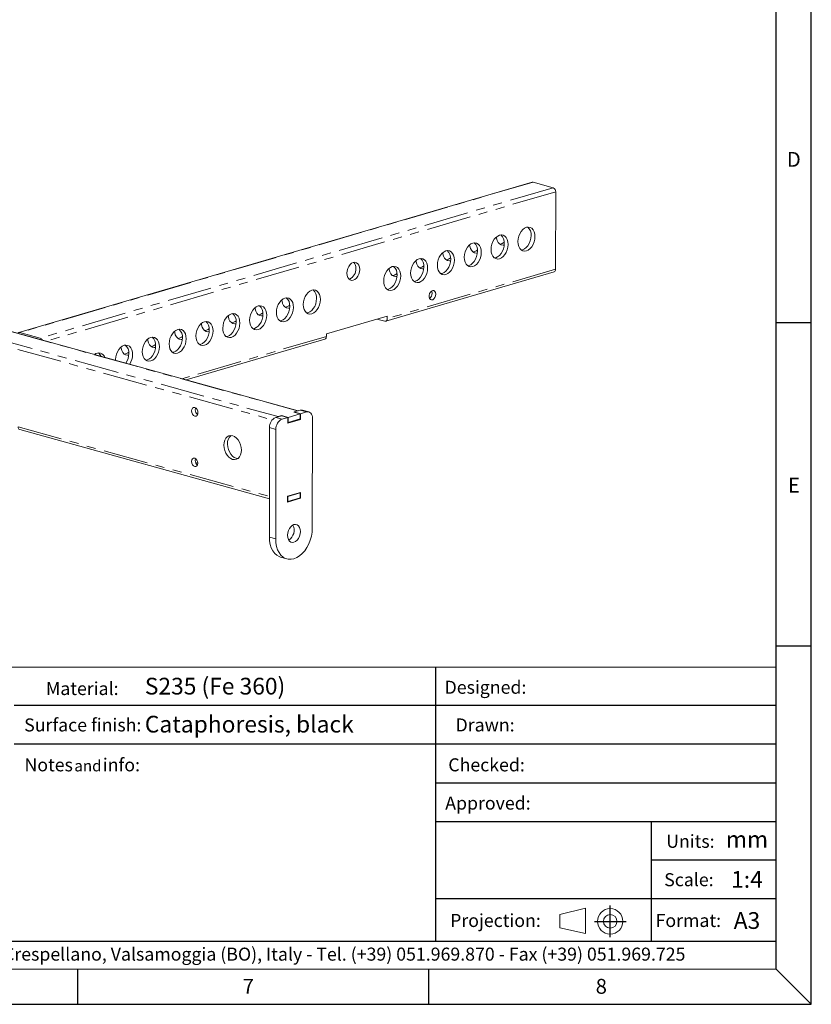
# Model space of a CAD drawing. Units: millimetres. Extents: x 4 to 416, y 4 to 292.
# Drawn here: x 302 to 414, y 6 to 146 of the extents above; entities that cross this region are included whole.
import ezdxf

# ---------------------------------------------------------------- set-up
doc = ezdxf.new("R2010")
doc.units = ezdxf.units.MM
doc.linetypes.add('PHANTOM', pattern=[12.7, 6.35, -1.27, 1.27, -1.27, 1.27, -1.27])
doc.layers.add('FORMAT', color=7, linetype='Continuous')
doc.styles.add('SLDTEXTSTYLE0', font='TXT', dxfattribs={"width": 0.605})

# ---------------------------------------------------------------- blocks, each defined once
blk = doc.blocks.new('Blocco2')
at = {"layer": 'FORMAT', "lineweight": 15}
for p, q in [((261.2, 19.66), (257.57, 18.75)), ((261.2, 19.66), (261.2, 16.04)), ((257.57, 18.75), (257.57, 16.87)), ((261.2, 16.04), (257.57, 16.87))]:
    blk.add_line(p, q, dxfattribs=at)
at = {"layer": 'FORMAT'}
for p, q in [((264.74, 15.54), (264.74, 20.04)), ((262.49, 17.79), (266.99, 17.79))]:
    blk.add_line(p, q, dxfattribs=at)
at = {"layer": 'FORMAT', "lineweight": 15}
for radius in [1.81, 0.965]:
    blk.add_circle((264.74, 17.79), radius, dxfattribs=at)
blk = doc.blocks.new('SW_NOTE_0')
at = {"layer": 'FORMAT', "color": 0, "attachment_point": 2, "style": 'SLDTEXTSTYLE0'}
for s, insert, char_height in [('Notes', (3.27, 2.38), 1.852), ('and', (8.86, 2.11), 1.587), ('info:', (13.63, 2.38), 1.852)]:
    blk.add_mtext(s, dxfattribs=dict(at, insert=insert, char_height=char_height))

msp = doc.modelspace()

# ---------------------------------------------------------------- linework, layer by layer
at = {"color": 7, "linetype": 'Continuous', "lineweight": 15}
for p, q in [((374.7278, 122.5068), (301.6709, 101.1002)), ((377.7472, 121.7104), (374.8694, 122.5063)), ((378.0842, 110.1072), (378.106, 121.1315)), ((341.4201, 89.9615), (263.603, 111.4844)), ((353.9034, 102.7058), (377.865, 109.7269)), ((360.4564, 106.9232), (360.2818, 106.872)), ((354.1232, 103.4456), (345.4415, 100.9018)), ((352.6498, 103.0139), (353.7619, 102.7063)), ((354.1225, 103.0861), (354.1232, 103.4456)), ((304.6902, 100.3037), (301.8124, 101.0997)), ((345.4415, 100.9018), (345.4408, 100.5423)), ((325.4676, 94.3737), (345.2216, 100.1619)), ((341.3513, 89.9414), (340.8304, 89.7888)), ((341.7297, 89.54), (340.8304, 89.7888)), ((340.8738, 89.8015), (340.8737, 89.7768)), ((340.8738, 89.8015), (341.6985, 90.0431)), ((341.7731, 89.5527), (340.8738, 89.8015)), ((341.7731, 89.5527), (342.5978, 89.7944)), ((342.9287, 89.8009), (342.0294, 90.0496)), ((338.2258, 89.0256), (339.0506, 89.2673)), ((339.094, 89.28), (338.5731, 89.1274)), ((339.0506, 89.2673), (339.9499, 89.0185)), ((339.9933, 89.0312), (339.094, 89.28)), ((339.094, 89.28), (339.094, 89.2553)), ((339.1251, 88.7769), (339.9499, 89.0185)), ((339.9499, 89.0185), (339.9483, 88.1797)), ((339.9483, 88.1797), (341.7714, 88.7139)), ((339.9919, 88.3123), (339.9485, 88.3243)), ((339.9933, 89.0312), (339.9919, 88.3123)), ((339.9919, 88.3123), (341.7283, 88.821)), ((341.7297, 89.54), (339.9933, 89.0312)), ((341.5612, 88.7721), (341.7714, 88.7139)), ((341.7283, 88.821), (341.7297, 89.54)), ((341.7714, 88.7139), (341.7731, 89.5527)), ((343.4637, 88.8505), (343.4329, 73.2726)), ((301.77, 87.2777), (337.3353, 77.441)), ((337.3245, 71.995), (337.3553, 87.5729)), ((338.2238, 71.7463), (338.2546, 87.3242)), ((326.8241, 82.5903), (327.1453, 82.5014)), ((339.9278, 77.8144), (339.9261, 76.9756)), ((339.9261, 76.9756), (341.7493, 77.5098)), ((339.9711, 77.7672), (339.9277, 77.7792)), ((341.7509, 78.3487), (339.9278, 77.8144)), ((339.9711, 77.7672), (339.9696, 77.0483)), ((339.9696, 77.0483), (341.706, 77.557)), ((341.7074, 78.276), (339.9711, 77.7672)), ((341.7074, 78.276), (341.6023, 78.3051)), ((341.6441, 77.5389), (341.7493, 77.5098)), ((341.706, 77.557), (341.7074, 78.276)), ((341.7493, 77.5098), (341.7509, 78.3487)), ((339.9696, 77.0483), (339.9263, 77.0603)), ((338.9294, 69.1439), (339.8287, 68.8952))]:
    msp.add_line(p, q, dxfattribs=at)
at = {"color": 8, "linetype": 'PHANTOM', "lineweight": 0}
for p, q in [((374.8694, 122.5063), (301.8124, 101.0997)), ((377.7472, 121.7104), (304.6902, 100.3037)), ((378.106, 121.1315), (305.5691, 99.8773)), ((263.4707, 111.4818), (341.3513, 89.9414)), ((260.6925, 110.6678), (338.5731, 89.1274)), ((378.0842, 110.1072), (354.1225, 103.0861)), ((345.4408, 100.5423), (324.9126, 94.5272)), ((301.489, 98.7068), (337.7412, 88.68)), ((342.5978, 89.7944), (341.6985, 90.0431)), ((338.2258, 89.0256), (339.1251, 88.7769)), ((301.5561, 87.6579), (337.3359, 77.7618)), ((338.2546, 87.3242), (337.3553, 87.5729)), ((338.2238, 71.7463), (337.3245, 71.995))]:
    msp.add_line(p, q, dxfattribs=at)
at = {"color": 7, "linetype": 'Continuous', "lineweight": 15, "flags": 128}
for points in [[(371.3233, 113.6352), (371.2936, 113.9995), (371.2044, 114.3278), (371.0602, 114.6034), (370.8683, 114.8127), (370.6382, 114.945), (370.3816, 114.9938), (370.1112, 114.9566), (369.8406, 114.8353), (369.5835, 114.636), (369.3526, 114.3686), (369.1596, 114.0465), (369.0142, 113.686), (368.9236, 113.3051), (368.8924, 112.9229), (368.9221, 112.5585), (369.0113, 112.2303), (369.1555, 111.9546), (369.3474, 111.7454), (369.5775, 111.613), (369.8342, 111.5642), (370.1045, 111.6014), (370.3751, 111.7227), (370.6322, 111.9221), (370.8631, 112.1895), (371.0561, 112.5115), (371.2015, 112.872), (371.2921, 113.2529), (371.3233, 113.6352)], [(375.1433, 114.7545), (375.1135, 115.1188), (375.0243, 115.4471), (374.8802, 115.7227), (374.6882, 115.932), (374.4582, 116.0643), (374.2015, 116.1131), (373.9311, 116.0759), (373.6606, 115.9546), (373.4035, 115.7553), (373.1726, 115.4879), (372.9796, 115.1659), (372.8342, 114.8053), (372.7436, 114.4244), (372.7124, 114.0422), (372.7421, 113.6778), (372.8313, 113.3496), (372.9755, 113.0739), (373.1674, 112.8647), (373.3975, 112.7323), (373.6541, 112.6835), (373.9245, 112.7207), (374.1951, 112.842), (374.4522, 113.0414), (374.6831, 113.3088), (374.876, 113.6308), (375.0215, 113.9913), (375.1121, 114.3722), (375.1433, 114.7545)], [(373.2052, 112.8357), (373.3849, 112.8699), (373.6555, 112.9912), (373.9126, 113.1906), (374.1435, 113.458), (374.3364, 113.78), (374.4819, 114.1405), (374.5725, 114.5215), (374.6037, 114.9037)], [(367.5033, 112.5159), (367.4736, 112.8802), (367.3844, 113.2085), (367.2402, 113.4841), (367.0483, 113.6934), (366.8182, 113.8257), (366.5616, 113.8745), (366.2912, 113.8373), (366.0207, 113.716), (365.7635, 113.5167), (365.5327, 113.2493), (365.3397, 112.9272), (365.1942, 112.5667), (365.1036, 112.1858), (365.0724, 111.8036), (365.1022, 111.4392), (365.1914, 111.111), (365.3355, 110.8353), (365.5275, 110.626), (365.7575, 110.4937), (366.0142, 110.4449), (366.2846, 110.4821), (366.5551, 110.6034), (366.8123, 110.8028), (367.0431, 111.0702), (367.2361, 111.3922), (367.3815, 111.7527), (367.4721, 112.1336), (367.5033, 112.5159)], [(366.9511, 112.4242), (366.7765, 112.4099), (366.5198, 112.4587), (366.2898, 112.591), (366.0978, 112.8003), (365.9537, 113.0759), (365.8645, 113.4042), (365.8417, 113.5869)], [(369.3852, 111.7164), (369.565, 111.7506), (369.8355, 111.8719), (370.0926, 112.0713), (370.3235, 112.3387), (370.5165, 112.6607), (370.6619, 113.0212), (370.7525, 113.4022), (370.7837, 113.7844)], [(370.771, 113.5435), (370.5965, 113.5292), (370.3398, 113.578), (370.1098, 113.7103), (369.9178, 113.9196), (369.7736, 114.1952), (369.6845, 114.5235), (369.6617, 114.7062)], [(363.6834, 111.3966), (363.6536, 111.7609), (363.5644, 112.0892), (363.4203, 112.3648), (363.2283, 112.5741), (362.9983, 112.7064), (362.7416, 112.7552), (362.4712, 112.718), (362.2007, 112.5967), (361.9435, 112.3974), (361.7127, 112.13), (361.5197, 111.8079), (361.3743, 111.4474), (361.2837, 111.0665), (361.2525, 110.6843), (361.2822, 110.3199), (361.3714, 109.9916), (361.5156, 109.716), (361.7075, 109.5067), (361.9376, 109.3744), (362.1942, 109.3256), (362.4646, 109.3628), (362.7351, 109.4841), (362.9923, 109.6835), (363.2231, 109.9508), (363.4161, 110.2729), (363.5616, 110.6334), (363.6521, 111.0143), (363.6834, 111.3966)], [(363.1311, 111.3049), (362.9565, 111.2906), (362.6999, 111.3394), (362.4698, 111.4717), (362.2779, 111.681), (362.1337, 111.9566), (362.0445, 112.2849), (362.0217, 112.4676)], [(365.5653, 110.5971), (365.745, 110.6313), (366.0155, 110.7526), (366.2727, 110.952), (366.5035, 111.2194), (366.6965, 111.5414), (366.8419, 111.9019), (366.9325, 112.2829), (366.9637, 112.6651)], [(350.1884, 110.0771), (350.158, 110.3936), (350.0676, 110.6704), (349.9232, 110.8886), (349.7348, 111.0332), (349.5152, 111.0945), (349.2793, 111.0682), (349.0433, 110.9562), (348.8232, 110.7661), (348.634, 110.5108), (348.4886, 110.2078), (348.397, 109.8776), (348.3653, 109.5429), (348.3957, 109.2263), (348.4862, 108.9496), (348.6305, 108.7314), (348.8189, 108.5868), (349.0385, 108.5255), (349.2744, 108.5518), (349.5104, 108.6638), (349.7305, 108.8539), (349.9197, 109.1092), (350.0651, 109.4122), (350.1567, 109.7423), (350.1884, 110.0771)], [(359.8634, 110.2773), (359.8336, 110.6416), (359.7445, 110.9699), (359.6003, 111.2455), (359.4083, 111.4548), (359.1783, 111.5871), (358.9216, 111.6359), (358.6513, 111.5987), (358.3807, 111.4774), (358.1236, 111.2781), (357.8927, 111.0107), (357.6997, 110.6886), (357.5543, 110.3281), (357.4637, 109.9472), (357.4325, 109.565), (357.4622, 109.2006), (357.5514, 108.8723), (357.6956, 108.5967), (357.8875, 108.3874), (358.1176, 108.2551), (358.3742, 108.2063), (358.6446, 108.2435), (358.9152, 108.3648), (359.1723, 108.5642), (359.4032, 108.8315), (359.5961, 109.1536), (359.7416, 109.5141), (359.8322, 109.895), (359.8634, 110.2773)], [(359.3111, 110.1856), (359.1365, 110.1713), (358.8799, 110.2201), (358.6498, 110.3524), (358.4579, 110.5617), (358.3137, 110.8373), (358.2245, 111.1656), (358.2018, 111.3483)], [(361.7453, 109.4778), (361.925, 109.512), (362.1956, 109.6333), (362.4527, 109.8327), (362.6835, 110.1001), (362.8765, 110.4221), (363.022, 110.7826), (363.1126, 111.1636), (363.1438, 111.5458)], [(356.0434, 109.158), (356.0137, 109.5223), (355.9245, 109.8506), (355.7803, 110.1262), (355.5884, 110.3355), (355.3583, 110.4678), (355.1017, 110.5166), (354.8313, 110.4794), (354.5607, 110.3581), (354.3036, 110.1588), (354.0727, 109.8914), (353.8798, 109.5693), (353.7343, 109.2088), (353.6437, 108.8279), (353.6125, 108.4457), (353.6423, 108.0813), (353.7314, 107.753), (353.8756, 107.4774), (354.0676, 107.2681), (354.2976, 107.1358), (354.5543, 107.087), (354.8246, 107.1242), (355.0952, 107.2455), (355.3523, 107.4449), (355.5832, 107.7122), (355.7762, 108.0343), (355.9216, 108.3948), (356.0122, 108.7757), (356.0434, 109.158)], [(354.1053, 107.2392), (354.2851, 107.2734), (354.5556, 107.3947), (354.8128, 107.5941), (355.0436, 107.8615), (355.2366, 108.1835), (355.382, 108.544), (355.4726, 108.925), (355.5038, 109.3072)], [(355.4911, 109.0663), (355.3166, 109.052), (355.0599, 109.1008), (354.8299, 109.2331), (354.6379, 109.4424), (354.4938, 109.718), (354.4046, 110.0463), (354.3818, 110.229)], [(357.9253, 108.3585), (358.105, 108.3927), (358.3756, 108.514), (358.6327, 108.7134), (358.8636, 108.9808), (359.0566, 109.3028), (359.202, 109.6633), (359.2926, 110.0443), (359.3238, 110.4265)], [(344.5835, 105.8001), (344.5538, 106.1644), (344.4646, 106.4927), (344.3204, 106.7683), (344.1285, 106.9776), (343.8984, 107.1099), (343.6417, 107.1587), (343.3714, 107.1215), (343.1008, 107.0002), (342.8437, 106.8009), (342.6128, 106.5335), (342.4198, 106.2114), (342.2744, 105.8509), (342.1838, 105.47), (342.1526, 105.0878), (342.1823, 104.7234), (342.2715, 104.3951), (342.4157, 104.1195), (342.6076, 103.9102), (342.8377, 103.7779), (343.0944, 103.7291), (343.3647, 103.7663), (343.6353, 103.8876), (343.8924, 104.087), (344.1233, 104.3543), (344.3163, 104.6764), (344.4617, 105.0369), (344.5523, 105.4178), (344.5835, 105.8001)], [(361.0274, 106.5465), (360.9956, 106.7751), (360.9036, 106.954), (360.7639, 107.0589), (360.5952, 107.0757), (360.4205, 107.0022), (360.2632, 106.8482), (360.1446, 106.6345), (360.0807, 106.3901), (360.0803, 106.1479), (360.1432, 105.9406), (360.2611, 105.7963), (360.4179, 105.7344), (360.5926, 105.7632), (360.7615, 105.8789), (360.9019, 106.0659), (360.9947, 106.2989), (361.0274, 106.5465)], [(360.4878, 106.6957), (360.456, 106.9243), (360.425, 107.0053)], [(340.7635, 104.6807), (340.7338, 105.0451), (340.6446, 105.3734), (340.5004, 105.649), (340.3085, 105.8583), (340.0784, 105.9906), (339.8218, 106.0394), (339.5514, 106.0022), (339.2808, 105.8809), (339.0237, 105.6816), (338.7928, 105.4142), (338.5999, 105.0921), (338.4544, 104.7316), (338.3638, 104.3507), (338.3326, 103.9685), (338.3624, 103.6041), (338.4516, 103.2758), (338.5957, 103.0002), (338.7877, 102.7909), (339.0177, 102.6586), (339.2744, 102.6098), (339.5448, 102.647), (339.8153, 102.7683), (340.0724, 102.9677), (340.3033, 103.235), (340.4963, 103.5571), (340.6417, 103.9176), (340.7323, 104.2985), (340.7635, 104.6807)], [(340.2112, 104.5891), (340.0367, 104.5748), (339.78, 104.6236), (339.55, 104.7559), (339.358, 104.9652), (339.2139, 105.2408), (339.1247, 105.5691), (339.1019, 105.7518)], [(342.6454, 103.8813), (342.8251, 103.9155), (343.0957, 104.0368), (343.3528, 104.2362), (343.5837, 104.5036), (343.7767, 104.8256), (343.9221, 105.1861), (344.0127, 105.5671), (344.0439, 105.9493)], [(333.1236, 102.4421), (333.0938, 102.8065), (333.0046, 103.1348), (332.8605, 103.4104), (332.6685, 103.6197), (332.4385, 103.752), (332.1818, 103.8008), (331.9114, 103.7636), (331.6409, 103.6423), (331.3838, 103.443), (331.1529, 103.1756), (330.9599, 102.8535), (330.8145, 102.493), (330.7239, 102.1121), (330.6927, 101.7299), (330.7224, 101.3655), (330.8116, 101.0372), (330.9558, 100.7616), (331.1477, 100.5523), (331.3778, 100.42), (331.6344, 100.3712), (331.9048, 100.4084), (332.1754, 100.5297), (332.4325, 100.729), (332.6634, 100.9964), (332.8563, 101.3185), (333.0018, 101.679), (333.0924, 102.0599), (333.1236, 102.4421)], [(336.9435, 103.5614), (336.9138, 103.9258), (336.8246, 104.2541), (336.6804, 104.5297), (336.4885, 104.739), (336.2585, 104.8713), (336.0018, 104.9201), (335.7314, 104.8829), (335.4609, 104.7616), (335.2037, 104.5623), (334.9729, 104.2949), (334.7799, 103.9728), (334.6345, 103.6123), (334.5439, 103.2314), (334.5127, 102.8492), (334.5424, 102.4848), (334.6316, 102.1565), (334.7758, 101.8809), (334.9677, 101.6716), (335.1978, 101.5393), (335.4544, 101.4905), (335.7248, 101.5277), (335.9953, 101.649), (336.2525, 101.8483), (336.4833, 102.1157), (336.6763, 102.4378), (336.8217, 102.7983), (336.9123, 103.1792), (336.9435, 103.5614)], [(335.0055, 101.6427), (335.1852, 101.6769), (335.4557, 101.7982), (335.7129, 101.9976), (335.9437, 102.265), (336.1367, 102.587), (336.2822, 102.9475), (336.3727, 103.3285), (336.404, 103.7107)], [(336.3913, 103.4698), (336.2167, 103.4555), (335.9601, 103.5043), (335.73, 103.6366), (335.5381, 103.8459), (335.3939, 104.1215), (335.3047, 104.4498), (335.2819, 104.6325)], [(338.8255, 102.762), (339.0052, 102.7962), (339.2757, 102.9175), (339.5329, 103.1169), (339.7637, 103.3843), (339.9567, 103.7063), (340.1021, 104.0668), (340.1927, 104.4478), (340.2239, 104.83)], [(329.3036, 101.3228), (329.2739, 101.6872), (329.1847, 102.0155), (329.0405, 102.2911), (328.8486, 102.5004), (328.6185, 102.6327), (328.3619, 102.6815), (328.0915, 102.6443), (327.8209, 102.523), (327.5638, 102.3237), (327.3329, 102.0563), (327.1399, 101.7342), (326.9945, 101.3737), (326.9039, 100.9928), (326.8727, 100.6106), (326.9024, 100.2462), (326.9916, 99.9179), (327.1358, 99.6423), (327.3277, 99.433), (327.5578, 99.3007), (327.8145, 99.2519), (328.0848, 99.2891), (328.3554, 99.4104), (328.6125, 99.6097), (328.8434, 99.8771), (329.0364, 100.1992), (329.1818, 100.5597), (329.2724, 100.9406), (329.3036, 101.3228)], [(328.7513, 101.2312), (328.5768, 101.2169), (328.3201, 101.2657), (328.0901, 101.398), (327.8981, 101.6073), (327.7539, 101.8829), (327.6648, 102.2112), (327.642, 102.3939)], [(331.1855, 100.5234), (331.3652, 100.5576), (331.6358, 100.6789), (331.8929, 100.8783), (332.1238, 101.1457), (332.3167, 101.4677), (332.4622, 101.8282), (332.5528, 102.2092), (332.584, 102.5914)], [(332.5713, 102.3505), (332.3967, 102.3362), (332.1401, 102.385), (331.91, 102.5173), (331.7181, 102.7266), (331.5739, 103.0022), (331.4847, 103.3305), (331.4619, 103.5132)], [(353.7619, 102.7063), (353.8321, 102.6961), (353.8996, 102.7047), (353.9619, 102.7318), (354.0165, 102.7763), (354.0614, 102.8366), (354.0948, 102.9103), (354.1154, 102.9945), (354.1225, 103.0861)], [(325.4836, 100.2035), (325.4539, 100.5679), (325.3647, 100.8962), (325.2205, 101.1718), (325.0286, 101.3811), (324.7985, 101.5134), (324.5419, 101.5622), (324.2715, 101.525), (324.001, 101.4037), (323.7438, 101.2044), (323.513, 100.937), (323.32, 100.6149), (323.1745, 100.2544), (323.0839, 99.8735), (323.0527, 99.4913), (323.0825, 99.1269), (323.1717, 98.7986), (323.3158, 98.523), (323.5078, 98.3137), (323.7378, 98.1814), (323.9945, 98.1326), (324.2649, 98.1698), (324.5354, 98.2911), (324.7926, 98.4904), (325.0234, 98.7578), (325.2164, 99.0799), (325.3618, 99.4404), (325.4524, 99.8213), (325.4836, 100.2035)], [(324.9314, 100.1119), (324.7568, 100.0976), (324.5001, 100.1464), (324.2701, 100.2787), (324.0781, 100.488), (323.934, 100.7636), (323.8448, 101.0919), (323.822, 101.2746)], [(327.3655, 99.4041), (327.5453, 99.4383), (327.8158, 99.5596), (328.0729, 99.759), (328.3038, 100.0264), (328.4968, 100.3484), (328.6422, 100.7089), (328.7328, 101.0899), (328.764, 101.4721)], [(321.6637, 99.0842), (321.6339, 99.4486), (321.5447, 99.7769), (321.4006, 100.0525), (321.2086, 100.2618), (320.9786, 100.3941), (320.7219, 100.4429), (320.4515, 100.4057), (320.181, 100.2844), (319.9238, 100.0851), (319.693, 99.8177), (319.5, 99.4956), (319.3546, 99.1351), (319.264, 98.7542), (319.2328, 98.372), (319.2625, 98.0076), (319.3517, 97.6793), (319.4959, 97.4037), (319.6878, 97.1944), (319.9179, 97.0621), (320.1745, 97.0133), (320.4449, 97.0505), (320.7154, 97.1718), (320.9726, 97.3711), (321.2034, 97.6385), (321.3964, 97.9606), (321.5419, 98.3211), (321.6324, 98.702), (321.6637, 99.0842)], [(321.1114, 98.9926), (320.9368, 98.9783), (320.6802, 99.0271), (320.4501, 99.1594), (320.2582, 99.3687), (320.114, 99.6443), (320.0248, 99.9726), (320.002, 100.1553)], [(323.5456, 98.2848), (323.7253, 98.319), (323.9958, 98.4403), (324.253, 98.6397), (324.4838, 98.9071), (324.6768, 99.2291), (324.8222, 99.5896), (324.9128, 99.9706), (324.944, 100.3528)], [(317.8437, 97.9649), (317.8139, 98.3293), (317.7248, 98.6576), (317.5806, 98.9332), (317.3886, 99.1425), (317.1586, 99.2748), (316.9019, 99.3236), (316.6316, 99.2864), (316.361, 99.1651), (316.1039, 98.9658), (315.873, 98.6984), (315.68, 98.3763), (315.5346, 98.0158), (315.444, 97.6349), (315.4128, 97.2527), (315.4147, 97.1542)], [(317.2914, 97.8733), (317.1168, 97.859), (316.8602, 97.9078), (316.6301, 98.0401), (316.4382, 98.2494), (316.294, 98.525), (316.2048, 98.8533), (316.1821, 99.036)], [(319.7256, 97.1655), (319.9053, 97.1997), (320.1759, 97.321), (320.433, 97.5204), (320.6638, 97.7878), (320.8568, 98.1098), (321.0023, 98.4703), (321.0929, 98.8513), (321.1241, 99.2335)], [(327.1595, 89.6884), (327.1258, 89.9272), (327.0287, 90.1485), (326.883, 90.3188), (326.7111, 90.412), (326.5389, 90.4139), (326.3928, 90.3244), (326.2949, 90.157), (326.2602, 89.9372), (326.294, 89.6984), (326.3911, 89.4771), (326.5367, 89.3069), (326.7087, 89.2137), (326.8809, 89.2117), (327.027, 89.3012), (327.1249, 89.4686), (327.1595, 89.6884)], [(326.7811, 90.0898), (326.8158, 90.3096), (326.8337, 90.3553)], [(341.6985, 90.0431), (341.8679, 90.0697), (342.0294, 90.0496)], [(343.4637, 88.8505), (343.4474, 89.0794), (343.3985, 89.2897), (343.3187, 89.4734), (343.211, 89.6233), (343.0798, 89.7338), (342.9299, 89.8005), (342.7672, 89.821), (342.5978, 89.7944)], [(333.3577, 84.3773), (333.3269, 84.7593), (333.2344, 85.1396), (333.0851, 85.4992), (332.8862, 85.82), (332.6479, 86.0859), (332.3821, 86.2836), (332.102, 86.4031), (331.8217, 86.4385), (331.5554, 86.3881), (331.3162, 86.2542), (331.1164, 86.0437), (330.9657, 85.7671), (330.8719, 85.4383), (330.8396, 85.0737), (330.8704, 84.6917), (330.9629, 84.3114), (331.1122, 83.9518), (331.3111, 83.631), (331.5494, 83.3651), (331.8153, 83.1674), (332.0953, 83.0479), (332.3756, 83.0125), (332.6419, 83.0629), (332.8811, 83.1968), (333.0809, 83.4073), (333.2316, 83.6839), (333.3254, 84.0127), (333.3577, 84.3773)], [(332.8386, 83.1654), (332.6162, 83.2005), (332.3362, 83.3201), (332.0703, 83.5177), (331.832, 83.7836), (331.6331, 84.1044), (331.4838, 84.464), (331.3913, 84.8443), (331.3605, 85.2264)], [(327.1453, 82.4986), (327.1115, 82.7374), (327.0145, 82.9587), (326.8688, 83.129), (326.6968, 83.2222), (326.5247, 83.2241), (326.3785, 83.1346), (326.2807, 82.9672), (326.246, 82.7474), (326.2798, 82.5086), (326.3769, 82.2873), (326.5225, 82.1171), (326.6945, 82.0239), (326.8666, 82.0219), (327.0128, 82.1114), (327.1106, 82.2788), (327.1453, 82.4986)], [(326.7669, 82.9), (326.8016, 83.1198), (326.8195, 83.1655)], [(343.4329, 73.2726), (343.3997, 72.7009), (343.3032, 72.1244), (343.1458, 71.5574), (342.9313, 71.0138), (342.665, 70.5071), (342.3535, 70.0497), (342.0044, 69.6529), (341.6264, 69.3263), (341.2288, 69.0782), (340.8212, 68.9146), (340.4139, 68.8394), (340.0167, 68.8547), (339.6396, 68.9599), (339.2917, 69.1526), (338.9816, 69.4279), (338.7171, 69.779), (338.5045, 70.1974), (338.3491, 70.6728), (338.2548, 71.1933), (338.2238, 71.7463)], [(339.9168, 72.2424), (339.9485, 72.5771), (340.0401, 72.9072), (340.1855, 73.2103), (340.3747, 73.4656), (340.5948, 73.6557), (340.8308, 73.7677), (341.0667, 73.7939), (341.2863, 73.7327), (341.4747, 73.588), (341.619, 73.3699), (341.7095, 73.0931), (341.7399, 72.7766), (341.7082, 72.4418), (341.6165, 72.1117), (341.4712, 71.8086), (341.282, 71.5534), (341.0619, 71.3633), (340.8259, 71.2512), (340.59, 71.225), (340.3704, 71.2863), (340.182, 71.4309), (340.0376, 71.649), (339.9472, 71.9258), (339.9168, 72.2424)], [(338.9294, 69.1439), (338.7403, 69.2087), (338.3924, 69.4013), (338.0823, 69.6766), (337.8177, 70.0278), (337.6051, 70.4462), (337.4498, 70.9215), (337.3555, 71.4421), (337.3245, 71.995)]]:
    msp.add_lwpolyline(points, dxfattribs=at)
at = {"color": 7, "linetype": 'Continuous', "lineweight": 15}
for centre, radius, start, end in [((374.7977, 122.2639), 0.2528, 73.538453, 106.051305), ((377.5104, 121.163), 0.5964, 356.978385, 66.607142), ((369.3934, 113.9203), 1.397, 354.415797, 50.023192), ((373.2133, 115.0396), 1.397, 354.415797, 50.023192), ((365.5734, 112.801), 1.397, 354.415797, 50.023192), ((370.0112, 114.8205), 1.1472, 276.826111, 311.86028), ((361.7534, 111.6817), 1.397, 354.415797, 50.023192), ((366.1912, 113.7012), 1.1472, 276.826111, 311.86028), ((348.5406, 110.3093), 1.1114, 355.721313, 44.114624), ((357.9334, 110.5624), 1.397, 354.415797, 50.023192), ((362.3712, 112.5819), 1.1472, 276.826111, 311.86028), ((348.1058, 110.124), 1.5465, 291.623248, 3.794567), ((354.7313, 110.3433), 1.1472, 276.826111, 311.86028), ((354.1135, 109.4431), 1.397, 354.415797, 50.023192), ((358.5513, 111.4626), 1.1472, 276.826111, 311.86028), ((377.716, 110.0661), 0.3705, 293.727554, 6.375199), ((342.6535, 106.0852), 1.397, 354.415797, 50.023192), ((359.587, 106.6723), 0.9011, 307.466261, 1.489627), ((338.8336, 104.9659), 1.397, 354.415797, 50.023192), ((331.1936, 102.7273), 1.397, 354.415797, 50.023192), ((335.6314, 104.7468), 1.1472, 276.826111, 311.86028), ((335.0136, 103.8466), 1.397, 354.415797, 50.023192), ((339.4514, 105.8661), 1.1472, 276.826111, 311.86028), ((327.3737, 101.608), 1.397, 354.415797, 50.023192), ((331.8115, 103.6275), 1.1472, 276.826111, 311.86028), ((301.7427, 100.8532), 0.2562, 74.21145, 146.465951), ((323.5537, 100.4887), 1.397, 354.415797, 50.023192), ((327.9915, 102.5082), 1.1472, 276.826111, 311.86028), ((304.5277, 99.8447), 0.4869, 23.932245, 70.498987), ((319.7337, 99.3694), 1.397, 354.415797, 50.023192), ((324.1715, 101.3889), 1.1472, 276.826111, 311.86028), ((345.0726, 100.5011), 0.3705, 293.727554, 6.375199), ((313.0272, 97.2809), 0.9115, 18.889088, 130.189876), ((312.3495, 97.3446), 1.0705, 20.830014, 53.162612), ((316.5316, 99.1503), 1.1472, 276.826111, 311.86028), ((315.9137, 98.2501), 1.397, 354.415797, 50.023192), ((314.7532, 98.1284), 2.551, 327.144577, 359.680366), ((320.3515, 100.2696), 1.1472, 276.826111, 311.86028), ((315.2927, 97.9792), 2.551, 327.144577, 359.680366), ((327.5775, 90.0659), 0.7968, 178.281538, 233.795877), ((338.8658, 87.6549), 1.5127, 115.027486, 183.10689), ((339.7651, 87.4062), 1.5127, 115.027486, 183.10689), ((301.8957, 87.5988), 0.3448, 170.130573, 248.618656), ((332.7484, 85.349), 1.3933, 128.575589, 185.050187), ((327.5633, 82.8761), 0.7968, 178.281538, 233.795877), ((339.191, 72.9623), 1.6582, 302.539851, 26.539113)]:
    msp.add_arc(centre, radius, start, end, dxfattribs=at)
at = {"layer": 'FORMAT'}
for p, q in [((414.5, 5.5), (414.5, 291.5)), ((414.5, 102.5), (409.5, 102.5)), ((409.5, 56.5), (414.5, 56.5)), ((361, 53.5), (361, 14.5)), ((409.5, 48), (301, 48)), ((409.5, 42.5), (301, 42.5)), ((361, 37), (409.5, 37)), ((361, 31.5), (409.5, 31.5)), ((391.697, 31.5), (391.697, 14.5)), ((409.5, 26), (391.697, 26)), ((409.5, 20.5), (361, 20.5)), ((220.5, 14.5), (409.5, 14.5)), ((310, 10.5), (310, 5.5)), ((360, 10.5), (360, 5.5)), ((409.5, 10.5), (414.5, 5.5)), ((7, 5.5), (414.5, 5.5))]:
    msp.add_line(p, q, dxfattribs=at)
at = {"layer": 'FORMAT', "lineweight": 30}
msp.add_line((409.5, 10.5), (409.5, 286.5), dxfattribs=at)
at = {"layer": 'FORMAT', "lineweight": 15}
for p, q in [((220.5, 53.5), (409.5, 53.5)), ((409.5, 10.5), (10.5, 10.5))]:
    msp.add_line(p, q, dxfattribs=at)

# ---------------------------------------------------------------- block references
at = {"layer": 'FORMAT', "color": 8}
msp.add_blockref('SW_NOTE_0', (302.6288, 38.1242), dxfattribs=at)
at = {"layer": 'FORMAT'}
msp.add_blockref('Blocco2', (121.1216, -0.4835), dxfattribs=at)

# ---------------------------------------------------------------- texts
at = {"layer": 'FORMAT', "style": 'SLDTEXTSTYLE0'}
for s, insert, char_height, attachment_point in [('D', (412.0061, 126.7972), 2.1167, 2), ('E', (412.0184, 80.4273), 2.1167, 2), ('S235 (Fe 360)', (319.5902, 51.9671), 2.38125, 1), ('Cataphoresis, black', (319.5902, 46.5571), 2.38125, 1), ('mm', (405.34, 30.1617), 2.38125, 2), ('1:4', (405.3345, 24.4659), 2.38125, 2), ('A3', (405.3386, 18.6141), 2.38125, 2), ('7', (333.5254, 9.1186), 2.1167, 1), ('8', (383.7953, 9.1186), 2.1167, 1)]:
    msp.add_mtext(s, dxfattribs=dict(at, insert=insert, char_height=char_height, attachment_point=attachment_point))
at = {"layer": 'FORMAT', "color": 8, "style": 'SLDTEXTSTYLE0'}
for s, insert, char_height, attachment_point in [('Material:', (310.677, 51.3656), 1.85208, 2), ('Designed:', (368.1006, 51.5436), 1.85208, 2), ('Surface finish:', (310.7538, 46.1801), 1.852083, 2), ('Drawn:', (368.0438, 46.1801), 1.85208, 2), ('Checked:', (362.8038, 40.5042), 1.85208, 1), ('Approved:', (362.3667, 35.0589), 1.85208, 1), ('Units:', (393.8292, 29.6221), 1.85208, 1), ('Scale:', (397.0695, 24.1585), 1.85208, 2), ('Projection:', (363.0612, 18.3553), 1.852083, 1), ('Format:', (396.984, 18.3553), 1.85208, 2), ('A.E.B. Industriale s.r.l. - Via Brodolini n°8 - 40053 Loc. Crespellano, Valsamoggia (BO), Italy - Tel. (+39) 051.969.870 - Fax (+39) 051.969.725', (316.8871, 13.565), 1.8520833, 2)]:
    msp.add_mtext(s, dxfattribs=dict(at, insert=insert, char_height=char_height, attachment_point=attachment_point))

doc.saveas('drawing.dxf')
